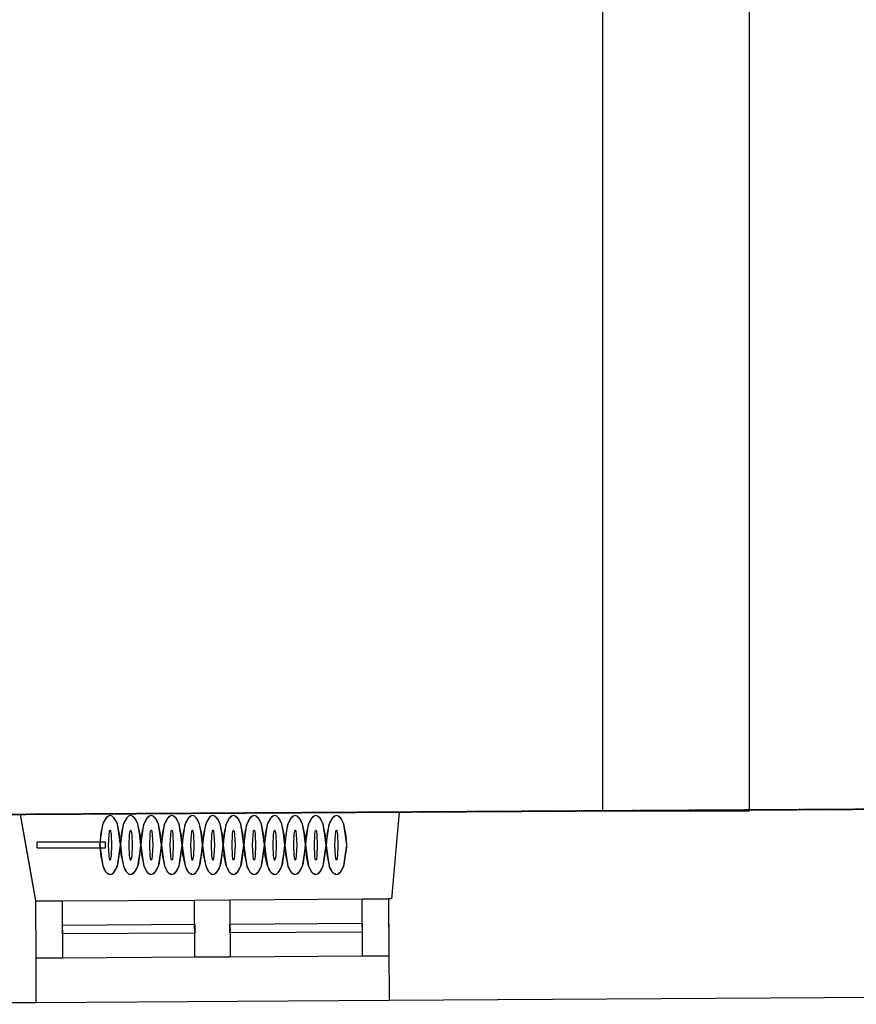
# Model space of a CAD drawing. Units: millimetres. Extents: x 71049 to 206457, y 69812 to 159100.
# Drawn here: x 100167 to 103013, y 83034 to 86384 of the extents above; entities that cross this region are included whole.
import ezdxf

# ---------------------------------------------------------------- set-up
doc = ezdxf.new("R2010")
doc.units = ezdxf.units.MM
doc.header["$LTSCALE"] = 0.5
doc.linetypes.add('DASHDOT2', pattern=[12.7, 6.35, -3.175, 0, -3.175])
for name, color, linetype in [('MT1232_KS', 1, 'Continuous'), ('MT1235_VP', 8, 'Continuous'), ('MT1236_YP', 8, 'Continuous'), ('MT1241_US', 1, 'Continuous'), ('MT1242_IKKUNA', 4, 'Continuous'), ('MT1323_SKR', 8, 'DASHDOT2'), ('MT132_TILAPINTA', 8, 'Continuous'), ('MTL0_LEIKKPAKSU', 1, 'Continuous')]:
    doc.layers.add(name, color=color, linetype=linetype)

# ---------------------------------------------------------------- blocks, each defined once
blk = doc.blocks.new('110_MT_P00KrsAE_Laatta_C_1')
at = {"layer": 'MT1235_VP', "color": 8, "linetype": 'Continuous', "lineweight": -3}
blk.add_line((97227.3, 83662.5), (108451.5, 83730.4), dxfattribs=at)
for points, invisible_edges in [([(111463.8, 87973), (90240, 85810), (79640, 88060)], 15), ([(111463.8, 87973), (81240, 86839.8), (90240, 85810), (111472.2, 83811.8)], 7), ([(111463.8, 87973), (96150, 84860), (90240, 85810)], 15), ([(97227.3, 83662.5), (96150, 84860), (111463.8, 87973), (108451, 83790.4)], 15), ([(96150, 84860), (111472.2, 83811.8), (90240, 85810)], 15), ([(96150, 84860), (97227.3, 83662.5), (108451, 83790.4)], 15), ([(108451, 83790.4), (111472.2, 83811.8), (96150, 84860)], 14), ([(108451, 83790.4), (97227.3, 83662.5), (108451.5, 83730.4)], 1)]:
    blk.add_3dface(points, dxfattribs=dict(at, invisible_edges=invisible_edges))
blk.add_3dface([(108451.5, 83730.4), (97227.3, 83662.5), (97227.3, 83662.5), (108451.5, 83730.4)], dxfattribs=at)
blk = doc.blocks.new('110_MT_P01KrsAE_Laatta_C_1')
at = {"layer": 'MT1236_YP', "color": 8, "linetype": 'Continuous', "lineweight": -3}
blk.add_line((97227.3, 83662.5), (108452.1, 83730.4), dxfattribs=at)
at = {"layer": 'MT1323_SKR', "color": 8, "linetype": 'DASHDOT2', "lineweight": -3}
for points, invisible_edges in [([(90702.2, 90092.4), (96150, 84530), (111525, 90217.9)], 3), ([(108451, 83790.4), (90702.2, 90092.4), (111525, 90217.9), (111463.8, 87973)], 13), ([(108451, 83790.4), (111525, 90217.9), (96150, 84530), (97227.3, 83662.5)], 15), ([(90702.2, 90092.4), (108451, 83790.4), (96150, 84530)], 15), ([(97227.3, 83662.5), (96150, 84530), (108451, 83790.4), (108452.1, 83730.4)], 3), ([(108451, 83790.4), (97227.3, 83662.5), (108452.1, 83730.4)], 1)]:
    blk.add_3dface(points, dxfattribs=dict(at, invisible_edges=invisible_edges))
blk.add_3dface([(108452.1, 83730.4), (97227.3, 83662.5), (97227.3, 83662.5), (108452.1, 83730.4)], dxfattribs=at)
blk = doc.blocks.new('110_MT_P01KrsAE_Rakenne_C_1')
at = {"layer": 'MT1232_KS', "color": 1, "linetype": 'Continuous', "lineweight": -3}
for p, q in [((102150, 87422.3), (102150, 83692.3)), ((102650, 83692.3), (102650, 87422.3)), ((102150, 83692.3), (102650, 83692.3))]:
    blk.add_line(p, q, dxfattribs=at)
blk = doc.blocks.new('110_MT_P01KrsAE_US_C_1')
at = {"layer": 'MT1241_US', "color": 1, "linetype": 'Continuous', "lineweight": -3}
for p, q in [((100169.8, 83680.3), (99142.2, 83674.1)), ((100200, 83509.2), (100169.8, 83680.3)), ((101457.7, 83688.1), (101431.7, 83393)), ((103289.7, 83699.2), (101457.7, 83688.1)), ((100221.7, 83386), (100200, 83509.2)), ((100222.9, 83190.7), (100221.7, 83386)), ((101431.7, 83393), (101421.7, 83392.9)), ((101421.7, 83392.9), (101423.7, 83047.9)), ((100223.1, 83084.7), (100222.9, 83190.7)), ((100223.4, 83040.6), (100223.1, 83084.7)), ((99144.9, 83034.1), (100223.4, 83040.6)), ((101423.7, 83047.9), (103353.5, 83059.6))]:
    blk.add_line(p, q, dxfattribs=at)
at = {"layer": 'MT1242_IKKUNA', "color": 4, "linetype": 'Continuous', "lineweight": -3}
for p, q in [((100221.7, 83385.7), (100311.7, 83386.2)), ((100222.9, 83190.7), (100221.7, 83385.7)), ((100311.7, 83386.2), (100312.9, 83191.2)), ((100761.7, 83388.9), (100881.7, 83389.7)), ((100762.8, 83194), (100761.7, 83388.9)), ((100881.7, 83389.7), (100882.8, 83194.7)), ((101331.7, 83392.4), (101421.7, 83392.9)), ((101332.8, 83197.4), (101331.7, 83392.4)), ((101421.7, 83392.9), (101422.8, 83197.9)), ((100312.2, 83303.7), (100762.2, 83306.5)), ((100762.2, 83306.5), (100762.3, 83276.5)), ((100882.2, 83307.2), (101332.2, 83309.9)), ((100882.3, 83277.2), (100882.2, 83307.2)), ((101332.2, 83309.9), (101332.3, 83279.9)), ((100312.4, 83273.7), (100312.2, 83303.7)), ((100762.3, 83276.5), (100312.4, 83273.7)), ((101332.3, 83279.9), (100882.3, 83277.2)), ((100312.9, 83191.2), (100222.9, 83190.7)), ((100882.8, 83194.7), (100762.8, 83194)), ((101422.8, 83197.9), (101332.8, 83197.4))]:
    blk.add_line(p, q, dxfattribs=at)
at = {"layer": 'MT132_TILAPINTA', "color": 8, "linetype": 'Continuous', "lineweight": -3}
for p, q in [((101457.7, 83688.1), (100169.8, 83680.3)), ((100220.9, 83391.4), (100169.9, 83680.3)), ((100188.1, 83576.9), (100169.9, 83680.3)), ((100221.7, 83386.2), (100188.1, 83576.9)), ((100221.7, 83387), (100220.9, 83391.4)), ((100221.7, 83386), (100221.7, 83387)), ((100311.7, 83386.2), (100761.7, 83388.9)), ((100881.7, 83389.7), (101331.7, 83392.4)), ((101431.7, 83393), (101421.7, 83392.9)), ((100222.8, 83040.6), (100222.9, 83190.7)), ((100762.8, 83194), (100312.9, 83191.2)), ((101332.8, 83197.4), (100882.8, 83194.7)), ((100223.2, 83040.6), (100223.1, 83084.7)), ((100223.4, 83040.6), (101423.7, 83047.9))]:
    blk.add_line(p, q, dxfattribs=at)
blk = doc.blocks.new('110_MT_P01KrsAE_Patterit_C_1')
at = {"layer": 'MT132_TILAPINTA', "color": 8, "linetype": 'Continuous', "lineweight": -3}
for p, q in [((100474.3, 83675.9), (100467.5, 83674)), ((100481.2, 83674), (100474.3, 83675.9)), ((100544.3, 83675.9), (100537.5, 83674)), ((100551.2, 83674), (100544.3, 83675.9)), ((100614.3, 83675.9), (100607.5, 83674)), ((100621.2, 83674), (100614.3, 83675.9)), ((100684.3, 83675.9), (100677.5, 83674)), ((100691.2, 83674), (100684.3, 83675.9)), ((100754.3, 83675.9), (100747.5, 83674)), ((100761.2, 83674), (100754.3, 83675.9)), ((100824.3, 83675.9), (100817.5, 83674)), ((100831.2, 83674), (100824.3, 83675.9)), ((100894.3, 83675.9), (100887.5, 83674)), ((100901.2, 83674), (100894.3, 83675.9)), ((100964.3, 83675.9), (100957.5, 83674)), ((100971.2, 83674), (100964.3, 83675.9)), ((101034.3, 83675.9), (101027.5, 83674)), ((101041.2, 83674), (101034.3, 83675.9)), ((101104.3, 83675.9), (101097.5, 83674)), ((101111.2, 83674), (101104.3, 83675.9)), ((101174.3, 83675.9), (101167.5, 83674)), ((101181.2, 83674), (101174.3, 83675.9)), ((101244.3, 83675.9), (101237.5, 83674)), ((101251.2, 83674), (101244.3, 83675.9)), ((100439.3, 83575.9), (100449.6, 83646.6)), ((100449.6, 83646.6), (100442.9, 83620.1)), ((100449.6, 83646.6), (100460.9, 83668.3)), ((100451.3, 83651.1), (100449.6, 83646.6)), ((100460.9, 83668.3), (100451.3, 83651.1)), ((100460.9, 83668.3), (100467.5, 83674)), ((100463.1, 83670.6), (100460.9, 83668.3)), ((100467.5, 83674), (100463.1, 83670.6)), ((100482.7, 83673), (100481.2, 83674)), ((100481.2, 83674), (100487.7, 83668.3)), ((100487.7, 83668.3), (100482.7, 83673)), ((100493, 83660.5), (100487.7, 83668.3)), ((100487.7, 83668.3), (100499.1, 83646.6)), ((100499.1, 83646.6), (100493, 83660.5)), ((100504.1, 83616.7), (100499.1, 83646.6)), ((100507.5, 83607.8), (100499.1, 83646.6)), ((100509.3, 83575.9), (100519.6, 83646.6)), ((100519.6, 83646.6), (100512.9, 83620.1)), ((100519.6, 83646.6), (100530.9, 83668.3)), ((100521.3, 83651.1), (100519.6, 83646.6)), ((100530.9, 83668.3), (100521.3, 83651.1)), ((100530.9, 83668.3), (100537.5, 83674)), ((100533.1, 83670.6), (100530.9, 83668.3)), ((100537.5, 83674), (100533.1, 83670.6)), ((100552.7, 83673), (100551.2, 83674)), ((100551.2, 83674), (100557.7, 83668.3)), ((100557.7, 83668.3), (100552.7, 83673)), ((100563, 83660.5), (100557.7, 83668.3)), ((100557.7, 83668.3), (100569.1, 83646.6)), ((100569.1, 83646.6), (100563, 83660.5)), ((100574.1, 83616.7), (100569.1, 83646.6)), ((100577.5, 83607.8), (100569.1, 83646.6)), ((100579.3, 83575.9), (100589.6, 83646.6)), ((100589.6, 83646.6), (100582.9, 83620.1)), ((100589.6, 83646.6), (100600.9, 83668.3)), ((100591.3, 83651.1), (100589.6, 83646.6)), ((100600.9, 83668.3), (100591.3, 83651.1)), ((100600.9, 83668.3), (100607.5, 83674)), ((100603.1, 83670.6), (100600.9, 83668.3)), ((100607.5, 83674), (100603.1, 83670.6)), ((100622.7, 83673), (100621.2, 83674)), ((100621.2, 83674), (100627.7, 83668.3)), ((100627.7, 83668.3), (100622.7, 83673)), ((100633, 83660.5), (100627.7, 83668.3)), ((100627.7, 83668.3), (100639.1, 83646.6)), ((100639.1, 83646.6), (100633, 83660.5)), ((100644.1, 83616.7), (100639.1, 83646.6)), ((100647.5, 83607.8), (100639.1, 83646.6)), ((100649.3, 83575.9), (100659.6, 83646.6)), ((100659.6, 83646.6), (100652.9, 83620.1)), ((100659.6, 83646.6), (100670.9, 83668.3)), ((100661.3, 83651.1), (100659.6, 83646.6)), ((100670.9, 83668.3), (100661.3, 83651.1)), ((100670.9, 83668.3), (100677.5, 83674)), ((100673.1, 83670.6), (100670.9, 83668.3)), ((100677.5, 83674), (100673.1, 83670.6)), ((100692.7, 83673), (100691.2, 83674)), ((100691.2, 83674), (100697.7, 83668.3)), ((100697.7, 83668.3), (100692.7, 83673)), ((100703, 83660.5), (100697.7, 83668.3)), ((100697.7, 83668.3), (100709.1, 83646.6)), ((100709.1, 83646.6), (100703, 83660.5)), ((100714.1, 83616.7), (100709.1, 83646.6)), ((100717.5, 83607.8), (100709.1, 83646.6)), ((100719.3, 83575.9), (100729.6, 83646.6)), ((100729.6, 83646.6), (100722.9, 83620.1)), ((100729.6, 83646.6), (100740.9, 83668.3)), ((100731.3, 83651.1), (100729.6, 83646.6)), ((100740.9, 83668.3), (100731.3, 83651.1)), ((100740.9, 83668.3), (100747.5, 83674)), ((100743.1, 83670.6), (100740.9, 83668.3)), ((100747.5, 83674), (100743.1, 83670.6)), ((100762.7, 83673), (100761.2, 83674)), ((100761.2, 83674), (100767.7, 83668.3)), ((100767.7, 83668.3), (100762.7, 83673)), ((100773, 83660.5), (100767.7, 83668.3)), ((100767.7, 83668.3), (100779.1, 83646.6)), ((100779.1, 83646.6), (100773, 83660.5)), ((100784.1, 83616.7), (100779.1, 83646.6)), ((100787.5, 83607.8), (100779.1, 83646.6)), ((100789.3, 83575.9), (100799.6, 83646.6)), ((100799.6, 83646.6), (100792.9, 83620.1)), ((100799.6, 83646.6), (100810.9, 83668.3)), ((100801.3, 83651.1), (100799.6, 83646.6)), ((100810.9, 83668.3), (100801.3, 83651.1)), ((100810.9, 83668.3), (100817.5, 83674)), ((100813.1, 83670.6), (100810.9, 83668.3)), ((100817.5, 83674), (100813.1, 83670.6)), ((100832.7, 83673), (100831.2, 83674)), ((100831.2, 83674), (100837.7, 83668.3)), ((100837.7, 83668.3), (100832.7, 83673)), ((100843, 83660.5), (100837.7, 83668.3)), ((100837.7, 83668.3), (100849.1, 83646.6)), ((100849.1, 83646.6), (100843, 83660.5)), ((100854.1, 83616.7), (100849.1, 83646.6)), ((100857.5, 83607.8), (100849.1, 83646.6)), ((100859.3, 83575.9), (100869.6, 83646.6)), ((100869.6, 83646.6), (100862.9, 83620.1)), ((100869.6, 83646.6), (100880.9, 83668.3)), ((100871.3, 83651.1), (100869.6, 83646.6)), ((100880.9, 83668.3), (100871.3, 83651.1)), ((100880.9, 83668.3), (100887.5, 83674)), ((100883.1, 83670.6), (100880.9, 83668.3)), ((100887.5, 83674), (100883.1, 83670.6)), ((100902.7, 83673), (100901.2, 83674)), ((100901.2, 83674), (100907.7, 83668.3)), ((100907.7, 83668.3), (100902.7, 83673)), ((100913, 83660.5), (100907.7, 83668.3)), ((100907.7, 83668.3), (100919.1, 83646.6)), ((100919.1, 83646.6), (100913, 83660.5)), ((100924.1, 83616.7), (100919.1, 83646.6)), ((100927.5, 83607.8), (100919.1, 83646.6)), ((100929.3, 83575.9), (100939.6, 83646.6)), ((100939.6, 83646.6), (100932.9, 83620.1)), ((100939.6, 83646.6), (100950.9, 83668.3)), ((100941.3, 83651.1), (100939.6, 83646.6)), ((100950.9, 83668.3), (100941.3, 83651.1)), ((100950.9, 83668.3), (100957.5, 83674)), ((100953.1, 83670.6), (100950.9, 83668.3)), ((100957.5, 83674), (100953.1, 83670.6)), ((100972.7, 83673), (100971.2, 83674)), ((100971.2, 83674), (100977.7, 83668.3)), ((100977.7, 83668.3), (100972.7, 83673)), ((100983, 83660.5), (100977.7, 83668.3)), ((100977.7, 83668.3), (100989.1, 83646.6)), ((100989.1, 83646.6), (100983, 83660.5)), ((100994.1, 83616.7), (100989.1, 83646.6)), ((100997.5, 83607.8), (100989.1, 83646.6)), ((100999.3, 83575.9), (101009.6, 83646.6)), ((101009.6, 83646.6), (101002.9, 83620.1)), ((101009.6, 83646.6), (101020.9, 83668.3)), ((101011.3, 83651.1), (101009.6, 83646.6)), ((101020.9, 83668.3), (101011.3, 83651.1)), ((101020.9, 83668.3), (101027.5, 83674)), ((101023.1, 83670.6), (101020.9, 83668.3)), ((101027.5, 83674), (101023.1, 83670.6)), ((101042.7, 83673), (101041.2, 83674)), ((101041.2, 83674), (101047.7, 83668.3)), ((101047.7, 83668.3), (101042.7, 83673)), ((101053, 83660.5), (101047.7, 83668.3)), ((101047.7, 83668.3), (101059.1, 83646.6)), ((101059.1, 83646.6), (101053, 83660.5)), ((101064.1, 83616.7), (101059.1, 83646.6)), ((101067.5, 83607.8), (101059.1, 83646.6)), ((101069.3, 83575.9), (101079.6, 83646.6)), ((101079.6, 83646.6), (101072.9, 83620.1)), ((101079.6, 83646.6), (101090.9, 83668.3)), ((101081.3, 83651.1), (101079.6, 83646.6)), ((101090.9, 83668.3), (101081.3, 83651.1)), ((101090.9, 83668.3), (101097.5, 83674)), ((101093.1, 83670.6), (101090.9, 83668.3)), ((101097.5, 83674), (101093.1, 83670.6)), ((101112.7, 83673), (101111.2, 83674)), ((101111.2, 83674), (101117.7, 83668.3)), ((101117.7, 83668.3), (101112.7, 83673)), ((101123, 83660.5), (101117.7, 83668.3)), ((101117.7, 83668.3), (101129.1, 83646.6)), ((101129.1, 83646.6), (101123, 83660.5)), ((101134.1, 83616.7), (101129.1, 83646.6)), ((101137.5, 83607.8), (101129.1, 83646.6)), ((101139.3, 83575.9), (101149.6, 83646.6)), ((101149.6, 83646.6), (101142.9, 83620.1)), ((101149.6, 83646.6), (101160.9, 83668.3)), ((101151.3, 83651.1), (101149.6, 83646.6)), ((101160.9, 83668.3), (101151.3, 83651.1)), ((101160.9, 83668.3), (101167.5, 83674)), ((101163.1, 83670.6), (101160.9, 83668.3)), ((101167.5, 83674), (101163.1, 83670.6)), ((101182.7, 83673), (101181.2, 83674)), ((101181.2, 83674), (101187.7, 83668.3)), ((101187.7, 83668.3), (101182.7, 83673)), ((101193, 83660.5), (101187.7, 83668.3)), ((101187.7, 83668.3), (101199.1, 83646.6)), ((101199.1, 83646.6), (101193, 83660.5)), ((101204.1, 83616.7), (101199.1, 83646.6)), ((101207.5, 83607.8), (101199.1, 83646.6)), ((101209.3, 83575.9), (101219.6, 83646.6)), ((101219.6, 83646.6), (101212.9, 83620.1)), ((101219.6, 83646.6), (101230.9, 83668.3)), ((101221.3, 83651.1), (101219.6, 83646.6)), ((101230.9, 83668.3), (101221.3, 83651.1)), ((101230.9, 83668.3), (101237.5, 83674)), ((101233.1, 83670.6), (101230.9, 83668.3)), ((101237.5, 83674), (101233.1, 83670.6)), ((101252.7, 83673), (101251.2, 83674)), ((101251.2, 83674), (101257.7, 83668.3)), ((101257.7, 83668.3), (101252.7, 83673)), ((101263, 83660.5), (101257.7, 83668.3)), ((101257.7, 83668.3), (101269.1, 83646.6)), ((101269.1, 83646.6), (101263, 83660.5)), ((101274.1, 83616.7), (101269.1, 83646.6)), ((101277.5, 83607.8), (101269.1, 83646.6)), ((100442.9, 83620.1), (100439.3, 83575.9)), ((100469.3, 83575.9), (100470.8, 83611.9)), ((100470.8, 83611.9), (100472.4, 83623)), ((100472.4, 83623), (100473.3, 83625.9)), ((100473.3, 83625.9), (100473.8, 83626.6)), ((100473.8, 83626.6), (100474.1, 83626.8)), ((100474.1, 83626.8), (100474.3, 83626.8)), ((100474.3, 83626.8), (100474.6, 83626.8)), ((100474.6, 83626.8), (100474.8, 83626.6)), ((100474.8, 83626.6), (100475.3, 83625.9)), ((100475.3, 83625.9), (100476.3, 83623)), ((100476.3, 83623), (100477.9, 83611.9)), ((100477.9, 83611.9), (100479.4, 83575.9)), ((100509.3, 83575.9), (100504.1, 83616.7)), ((100509.3, 83575.9), (100507.5, 83607.8)), ((100512.9, 83620.1), (100509.3, 83575.9)), ((100539.3, 83575.9), (100540.8, 83611.9)), ((100540.8, 83611.9), (100542.4, 83623)), ((100542.4, 83623), (100543.3, 83625.9)), ((100543.3, 83625.9), (100543.8, 83626.6)), ((100543.8, 83626.6), (100544.1, 83626.8)), ((100544.1, 83626.8), (100544.3, 83626.8)), ((100544.3, 83626.8), (100544.6, 83626.8)), ((100544.6, 83626.8), (100544.8, 83626.6)), ((100544.8, 83626.6), (100545.3, 83625.9)), ((100545.3, 83625.9), (100546.3, 83623)), ((100546.3, 83623), (100547.9, 83611.9)), ((100547.9, 83611.9), (100549.4, 83575.9)), ((100579.3, 83575.9), (100574.1, 83616.7)), ((100579.3, 83575.9), (100577.5, 83607.8)), ((100582.9, 83620.1), (100579.3, 83575.9)), ((100609.3, 83575.9), (100610.8, 83611.9)), ((100610.8, 83611.9), (100612.4, 83623)), ((100612.4, 83623), (100613.3, 83625.9)), ((100613.3, 83625.9), (100613.8, 83626.6)), ((100613.8, 83626.6), (100614.1, 83626.8)), ((100614.1, 83626.8), (100614.3, 83626.8)), ((100614.3, 83626.8), (100614.6, 83626.8)), ((100614.6, 83626.8), (100614.8, 83626.6)), ((100614.8, 83626.6), (100615.3, 83625.9)), ((100615.3, 83625.9), (100616.3, 83623)), ((100616.3, 83623), (100617.9, 83611.9)), ((100617.9, 83611.9), (100619.4, 83575.9)), ((100649.3, 83575.9), (100644.1, 83616.7)), ((100649.3, 83575.9), (100647.5, 83607.8)), ((100652.9, 83620.1), (100649.3, 83575.9)), ((100679.3, 83575.9), (100680.8, 83611.9)), ((100680.8, 83611.9), (100682.4, 83623)), ((100682.4, 83623), (100683.3, 83625.9)), ((100683.3, 83625.9), (100683.8, 83626.6)), ((100683.8, 83626.6), (100684.1, 83626.8)), ((100684.1, 83626.8), (100684.3, 83626.8)), ((100684.3, 83626.8), (100684.6, 83626.8)), ((100684.6, 83626.8), (100684.8, 83626.6)), ((100684.8, 83626.6), (100685.3, 83625.9)), ((100685.3, 83625.9), (100686.3, 83623)), ((100686.3, 83623), (100687.9, 83611.9)), ((100687.9, 83611.9), (100689.4, 83575.9)), ((100719.3, 83575.9), (100714.1, 83616.7)), ((100719.3, 83575.9), (100717.5, 83607.8)), ((100722.9, 83620.1), (100719.3, 83575.9)), ((100749.3, 83575.9), (100750.8, 83611.9)), ((100750.8, 83611.9), (100752.4, 83623)), ((100752.4, 83623), (100753.3, 83625.9)), ((100753.3, 83625.9), (100753.8, 83626.6)), ((100753.8, 83626.6), (100754.1, 83626.8)), ((100754.1, 83626.8), (100754.3, 83626.8)), ((100754.3, 83626.8), (100754.6, 83626.8)), ((100754.6, 83626.8), (100754.8, 83626.6)), ((100754.8, 83626.6), (100755.3, 83625.9)), ((100755.3, 83625.9), (100756.3, 83623)), ((100756.3, 83623), (100757.9, 83611.9)), ((100757.9, 83611.9), (100759.4, 83575.9)), ((100789.3, 83575.9), (100784.1, 83616.7)), ((100789.3, 83575.9), (100787.5, 83607.8)), ((100792.9, 83620.1), (100789.3, 83575.9)), ((100819.3, 83575.9), (100820.8, 83611.9)), ((100820.8, 83611.9), (100822.4, 83623)), ((100822.4, 83623), (100823.3, 83625.9)), ((100823.3, 83625.9), (100823.8, 83626.6)), ((100823.8, 83626.6), (100824.1, 83626.8)), ((100824.1, 83626.8), (100824.3, 83626.8)), ((100824.3, 83626.8), (100824.6, 83626.8)), ((100824.6, 83626.8), (100824.8, 83626.6)), ((100824.8, 83626.6), (100825.3, 83625.9)), ((100825.3, 83625.9), (100826.3, 83623)), ((100826.3, 83623), (100827.9, 83611.9)), ((100827.9, 83611.9), (100829.4, 83575.9)), ((100859.3, 83575.9), (100854.1, 83616.7)), ((100859.3, 83575.9), (100857.5, 83607.8)), ((100862.9, 83620.1), (100859.3, 83575.9)), ((100889.3, 83575.9), (100890.8, 83611.9)), ((100890.8, 83611.9), (100892.4, 83623)), ((100892.4, 83623), (100893.3, 83625.9)), ((100893.3, 83625.9), (100893.8, 83626.6)), ((100893.8, 83626.6), (100894.1, 83626.8)), ((100894.1, 83626.8), (100894.3, 83626.8)), ((100894.3, 83626.8), (100894.6, 83626.8)), ((100894.6, 83626.8), (100894.8, 83626.6)), ((100894.8, 83626.6), (100895.3, 83625.9)), ((100895.3, 83625.9), (100896.3, 83623)), ((100896.3, 83623), (100897.9, 83611.9)), ((100897.9, 83611.9), (100899.4, 83575.9)), ((100929.3, 83575.9), (100924.1, 83616.7)), ((100929.3, 83575.9), (100927.5, 83607.8)), ((100932.9, 83620.1), (100929.3, 83575.9)), ((100959.3, 83575.9), (100960.8, 83611.9)), ((100960.8, 83611.9), (100962.4, 83623)), ((100962.4, 83623), (100963.3, 83625.9)), ((100963.3, 83625.9), (100963.8, 83626.6)), ((100963.8, 83626.6), (100964.1, 83626.8)), ((100964.1, 83626.8), (100964.3, 83626.8)), ((100964.3, 83626.8), (100964.6, 83626.8)), ((100964.6, 83626.8), (100964.8, 83626.6)), ((100964.8, 83626.6), (100965.3, 83625.9)), ((100965.3, 83625.9), (100966.3, 83623)), ((100966.3, 83623), (100967.9, 83611.9)), ((100967.9, 83611.9), (100969.4, 83575.9)), ((100999.3, 83575.9), (100994.1, 83616.7)), ((100999.3, 83575.9), (100997.5, 83607.8)), ((101002.9, 83620.1), (100999.3, 83575.9)), ((101029.3, 83575.9), (101030.8, 83611.9)), ((101030.8, 83611.9), (101032.4, 83623)), ((101032.4, 83623), (101033.3, 83625.9)), ((101033.3, 83625.9), (101033.8, 83626.6)), ((101033.8, 83626.6), (101034.1, 83626.8)), ((101034.1, 83626.8), (101034.3, 83626.8)), ((101034.3, 83626.8), (101034.6, 83626.8)), ((101034.6, 83626.8), (101034.8, 83626.6)), ((101034.8, 83626.6), (101035.3, 83625.9)), ((101035.3, 83625.9), (101036.3, 83623)), ((101036.3, 83623), (101037.9, 83611.9)), ((101037.9, 83611.9), (101039.4, 83575.9)), ((101069.3, 83575.9), (101064.1, 83616.7)), ((101069.3, 83575.9), (101067.5, 83607.8)), ((101072.9, 83620.1), (101069.3, 83575.9)), ((101099.3, 83575.9), (101100.8, 83611.9)), ((101100.8, 83611.9), (101102.4, 83623)), ((101102.4, 83623), (101103.3, 83625.9)), ((101103.3, 83625.9), (101103.8, 83626.6)), ((101103.8, 83626.6), (101104.1, 83626.8)), ((101104.1, 83626.8), (101104.3, 83626.8)), ((101104.3, 83626.8), (101104.6, 83626.8)), ((101104.6, 83626.8), (101104.8, 83626.6)), ((101104.8, 83626.6), (101105.3, 83625.9)), ((101105.3, 83625.9), (101106.3, 83623)), ((101106.3, 83623), (101107.9, 83611.9)), ((101107.9, 83611.9), (101109.4, 83575.9)), ((101139.3, 83575.9), (101134.1, 83616.7)), ((101139.3, 83575.9), (101137.5, 83607.8)), ((101142.9, 83620.1), (101139.3, 83575.9)), ((101169.3, 83575.9), (101170.8, 83611.9)), ((101170.8, 83611.9), (101172.4, 83623)), ((101172.4, 83623), (101173.3, 83625.9)), ((101173.3, 83625.9), (101173.8, 83626.6)), ((101173.8, 83626.6), (101174.1, 83626.8)), ((101174.1, 83626.8), (101174.3, 83626.8)), ((101174.3, 83626.8), (101174.6, 83626.8)), ((101174.6, 83626.8), (101174.8, 83626.6)), ((101174.8, 83626.6), (101175.3, 83625.9)), ((101175.3, 83625.9), (101176.3, 83623)), ((101176.3, 83623), (101177.9, 83611.9)), ((101177.9, 83611.9), (101179.4, 83575.9)), ((101209.3, 83575.9), (101204.1, 83616.7)), ((101209.3, 83575.9), (101207.5, 83607.8)), ((101212.9, 83620.1), (101209.3, 83575.9)), ((101239.3, 83575.9), (101240.8, 83611.9)), ((101240.8, 83611.9), (101242.4, 83623)), ((101242.4, 83623), (101243.3, 83625.9)), ((101243.3, 83625.9), (101243.8, 83626.6)), ((101243.8, 83626.6), (101244.1, 83626.8)), ((101244.1, 83626.8), (101244.3, 83626.8)), ((101244.3, 83626.8), (101244.6, 83626.8)), ((101244.6, 83626.8), (101244.8, 83626.6)), ((101244.8, 83626.6), (101245.3, 83625.9)), ((101245.3, 83625.9), (101246.3, 83623)), ((101246.3, 83623), (101247.9, 83611.9)), ((101247.9, 83611.9), (101249.4, 83575.9)), ((101279.3, 83575.9), (101274.1, 83616.7)), ((101279.3, 83575.9), (101277.5, 83607.8)), ((100459.3, 83585.9), (100225.8, 83585.9)), ((100225.8, 83565.9), (100225.8, 83585.9)), ((100225.8, 83565.9), (100225.8, 83585.9)), ((100459.3, 83585.9), (100225.8, 83585.9)), ((100439.3, 83575.9), (100444.9, 83533.2)), ((100439.3, 83575.9), (100441.3, 83543.2)), ((100459.3, 83565.9), (100459.3, 83585.9)), ((100459.3, 83565.9), (100459.3, 83585.9)), ((100470.8, 83539.8), (100469.3, 83575.9)), ((100479.4, 83575.9), (100477.9, 83539.8)), ((100505.4, 83544.9), (100509.3, 83575.9)), ((100509.3, 83569.3), (100509.3, 83575.9)), ((100509.3, 83575.9), (100514.9, 83533.2)), ((100509.3, 83575.9), (100511.3, 83543.2)), ((100540.8, 83539.8), (100539.3, 83575.9)), ((100549.4, 83575.9), (100547.9, 83539.8)), ((100575.4, 83544.9), (100579.3, 83575.9)), ((100579.3, 83569.3), (100579.3, 83575.9)), ((100579.3, 83575.9), (100584.9, 83533.2)), ((100579.3, 83575.9), (100581.3, 83543.2)), ((100610.8, 83539.8), (100609.3, 83575.9)), ((100619.4, 83575.9), (100617.9, 83539.8)), ((100645.4, 83544.9), (100649.3, 83575.9)), ((100649.3, 83569.3), (100649.3, 83575.9)), ((100649.3, 83575.9), (100654.9, 83533.2)), ((100649.3, 83575.9), (100651.3, 83543.2)), ((100680.8, 83539.8), (100679.3, 83575.9)), ((100689.4, 83575.9), (100687.9, 83539.8)), ((100715.4, 83544.9), (100719.3, 83575.9)), ((100719.3, 83569.3), (100719.3, 83575.9)), ((100719.3, 83575.9), (100724.9, 83533.2)), ((100719.3, 83575.9), (100721.3, 83543.2)), ((100750.8, 83539.8), (100749.3, 83575.9)), ((100759.4, 83575.9), (100757.9, 83539.8)), ((100785.4, 83544.9), (100789.3, 83575.9)), ((100789.3, 83569.3), (100789.3, 83575.9)), ((100789.3, 83575.9), (100794.9, 83533.2)), ((100789.3, 83575.9), (100791.3, 83543.2)), ((100820.8, 83539.8), (100819.3, 83575.9)), ((100829.4, 83575.9), (100827.9, 83539.8)), ((100855.4, 83544.9), (100859.3, 83575.9)), ((100859.3, 83569.3), (100859.3, 83575.9)), ((100859.3, 83575.9), (100864.9, 83533.2)), ((100859.3, 83575.9), (100861.3, 83543.2)), ((100890.8, 83539.8), (100889.3, 83575.9)), ((100899.4, 83575.9), (100897.9, 83539.8)), ((100925.4, 83544.9), (100929.3, 83575.9)), ((100929.3, 83569.3), (100929.3, 83575.9)), ((100929.3, 83575.9), (100934.9, 83533.2)), ((100929.3, 83575.9), (100931.3, 83543.2)), ((100960.8, 83539.8), (100959.3, 83575.9)), ((100969.4, 83575.9), (100967.9, 83539.8)), ((100995.4, 83544.9), (100999.3, 83575.9)), ((100999.3, 83569.3), (100999.3, 83575.9)), ((100999.3, 83575.9), (101004.9, 83533.2)), ((100999.3, 83575.9), (101001.3, 83543.2)), ((101030.8, 83539.8), (101029.3, 83575.9)), ((101039.4, 83575.9), (101037.9, 83539.8)), ((101065.4, 83544.9), (101069.3, 83575.9)), ((101069.3, 83569.3), (101069.3, 83575.9)), ((101069.3, 83575.9), (101074.9, 83533.2)), ((101069.3, 83575.9), (101071.3, 83543.2)), ((101100.8, 83539.8), (101099.3, 83575.9)), ((101109.4, 83575.9), (101107.9, 83539.8)), ((101135.4, 83544.9), (101139.3, 83575.9)), ((101139.3, 83569.3), (101139.3, 83575.9)), ((101139.3, 83575.9), (101144.9, 83533.2)), ((101139.3, 83575.9), (101141.3, 83543.2)), ((101170.8, 83539.8), (101169.3, 83575.9)), ((101179.4, 83575.9), (101177.9, 83539.8)), ((101205.4, 83544.9), (101209.3, 83575.9)), ((101209.3, 83569.3), (101209.3, 83575.9)), ((101209.3, 83575.9), (101214.9, 83533.2)), ((101209.3, 83575.9), (101211.3, 83543.2)), ((101240.8, 83539.8), (101239.3, 83575.9)), ((101249.4, 83575.9), (101247.9, 83539.8)), ((101275.4, 83544.9), (101279.3, 83575.9)), ((101279.3, 83569.3), (101279.3, 83575.9)), ((100225.8, 83565.9), (100459.3, 83565.9)), ((100225.8, 83565.9), (100459.3, 83565.9)), ((100441.3, 83543.2), (100449.6, 83505.2)), ((100499.1, 83505.2), (100505.4, 83544.9)), ((100502.1, 83515), (100509.3, 83569.3)), ((100511.3, 83543.2), (100519.6, 83505.2)), ((100569.1, 83505.2), (100575.4, 83544.9)), ((100572.1, 83515), (100579.3, 83569.3)), ((100581.3, 83543.2), (100589.6, 83505.2)), ((100639.1, 83505.2), (100645.4, 83544.9)), ((100642.1, 83515), (100649.3, 83569.3)), ((100651.3, 83543.2), (100659.6, 83505.2)), ((100709.1, 83505.2), (100715.4, 83544.9)), ((100712.1, 83515), (100719.3, 83569.3)), ((100721.3, 83543.2), (100729.6, 83505.2)), ((100779.1, 83505.2), (100785.4, 83544.9)), ((100782.1, 83515), (100789.3, 83569.3)), ((100791.3, 83543.2), (100799.6, 83505.2)), ((100849.1, 83505.2), (100855.4, 83544.9)), ((100852.1, 83515), (100859.3, 83569.3)), ((100869.6, 83505.2), (100861.3, 83543.2)), ((100919.1, 83505.2), (100925.4, 83544.9)), ((100922.1, 83515), (100929.3, 83569.3)), ((100931.3, 83543.2), (100939.6, 83505.2)), ((100989.1, 83505.2), (100995.4, 83544.9)), ((100992.1, 83515), (100999.3, 83569.3)), ((101009.6, 83505.2), (101001.3, 83543.2)), ((101059.1, 83505.2), (101065.4, 83544.9)), ((101062.1, 83515), (101069.3, 83569.3)), ((101071.3, 83543.2), (101079.6, 83505.2)), ((101129.1, 83505.2), (101135.4, 83544.9)), ((101132.1, 83515), (101139.3, 83569.3)), ((101149.6, 83505.2), (101141.3, 83543.2)), ((101199.1, 83505.2), (101205.4, 83544.9)), ((101202.1, 83515), (101209.3, 83569.3)), ((101211.3, 83543.2), (101219.6, 83505.2)), ((101269.1, 83505.2), (101275.4, 83544.9)), ((101272.1, 83515), (101279.3, 83569.3)), ((100444.9, 83533.2), (100449.6, 83505.2)), ((100472.4, 83528.8), (100470.8, 83539.8)), ((100473.3, 83525.9), (100472.4, 83528.8)), ((100473.8, 83525.2), (100473.3, 83525.9)), ((100474.1, 83525), (100473.8, 83525.2)), ((100474.3, 83524.9), (100474.1, 83525)), ((100474.6, 83525), (100474.3, 83524.9)), ((100474.8, 83525.2), (100474.6, 83525)), ((100475.3, 83525.9), (100474.8, 83525.2)), ((100476.3, 83528.8), (100475.3, 83525.9)), ((100477.9, 83539.8), (100476.3, 83528.8)), ((100499.1, 83505.2), (100502.1, 83515)), ((100514.9, 83533.2), (100519.6, 83505.2)), ((100542.4, 83528.8), (100540.8, 83539.8)), ((100543.3, 83525.9), (100542.4, 83528.8)), ((100543.8, 83525.2), (100543.3, 83525.9)), ((100544.1, 83525), (100543.8, 83525.2)), ((100544.3, 83524.9), (100544.1, 83525)), ((100544.6, 83525), (100544.3, 83524.9)), ((100544.8, 83525.2), (100544.6, 83525)), ((100545.3, 83525.9), (100544.8, 83525.2)), ((100546.3, 83528.8), (100545.3, 83525.9)), ((100547.9, 83539.8), (100546.3, 83528.8)), ((100569.1, 83505.2), (100572.1, 83515)), ((100584.9, 83533.2), (100589.6, 83505.2)), ((100612.4, 83528.8), (100610.8, 83539.8)), ((100613.3, 83525.9), (100612.4, 83528.8)), ((100613.8, 83525.2), (100613.3, 83525.9)), ((100614.1, 83525), (100613.8, 83525.2)), ((100614.3, 83524.9), (100614.1, 83525)), ((100614.6, 83525), (100614.3, 83524.9)), ((100614.8, 83525.2), (100614.6, 83525)), ((100615.3, 83525.9), (100614.8, 83525.2)), ((100616.3, 83528.8), (100615.3, 83525.9)), ((100617.9, 83539.8), (100616.3, 83528.8)), ((100639.1, 83505.2), (100642.1, 83515)), ((100654.9, 83533.2), (100659.6, 83505.2)), ((100682.4, 83528.8), (100680.8, 83539.8)), ((100683.3, 83525.9), (100682.4, 83528.8)), ((100683.8, 83525.2), (100683.3, 83525.9)), ((100684.1, 83525), (100683.8, 83525.2)), ((100684.3, 83524.9), (100684.1, 83525)), ((100684.6, 83525), (100684.3, 83524.9)), ((100684.8, 83525.2), (100684.6, 83525)), ((100685.3, 83525.9), (100684.8, 83525.2)), ((100686.3, 83528.8), (100685.3, 83525.9)), ((100687.9, 83539.8), (100686.3, 83528.8)), ((100709.1, 83505.2), (100712.1, 83515)), ((100724.9, 83533.2), (100729.6, 83505.2)), ((100752.4, 83528.8), (100750.8, 83539.8)), ((100753.3, 83525.9), (100752.4, 83528.8)), ((100753.8, 83525.2), (100753.3, 83525.9)), ((100754.1, 83525), (100753.8, 83525.2)), ((100754.3, 83524.9), (100754.1, 83525)), ((100754.6, 83525), (100754.3, 83524.9)), ((100754.8, 83525.2), (100754.6, 83525)), ((100755.3, 83525.9), (100754.8, 83525.2)), ((100756.3, 83528.8), (100755.3, 83525.9)), ((100757.9, 83539.8), (100756.3, 83528.8)), ((100779.1, 83505.2), (100782.1, 83515)), ((100794.9, 83533.2), (100799.6, 83505.2)), ((100822.4, 83528.8), (100820.8, 83539.8)), ((100823.3, 83525.9), (100822.4, 83528.8)), ((100823.8, 83525.2), (100823.3, 83525.9)), ((100824.1, 83525), (100823.8, 83525.2)), ((100824.3, 83524.9), (100824.1, 83525)), ((100824.6, 83525), (100824.3, 83524.9)), ((100824.8, 83525.2), (100824.6, 83525)), ((100825.3, 83525.9), (100824.8, 83525.2)), ((100826.3, 83528.8), (100825.3, 83525.9)), ((100827.9, 83539.8), (100826.3, 83528.8)), ((100849.1, 83505.2), (100852.1, 83515)), ((100864.9, 83533.2), (100869.6, 83505.2)), ((100892.4, 83528.8), (100890.8, 83539.8)), ((100893.3, 83525.9), (100892.4, 83528.8)), ((100893.8, 83525.2), (100893.3, 83525.9)), ((100894.1, 83525), (100893.8, 83525.2)), ((100894.3, 83524.9), (100894.1, 83525)), ((100894.6, 83525), (100894.3, 83524.9)), ((100894.8, 83525.2), (100894.6, 83525)), ((100895.3, 83525.9), (100894.8, 83525.2)), ((100896.3, 83528.8), (100895.3, 83525.9)), ((100897.9, 83539.8), (100896.3, 83528.8)), ((100919.1, 83505.2), (100922.1, 83515)), ((100934.9, 83533.2), (100939.6, 83505.2)), ((100962.4, 83528.8), (100960.8, 83539.8)), ((100963.3, 83525.9), (100962.4, 83528.8)), ((100963.8, 83525.2), (100963.3, 83525.9)), ((100964.1, 83525), (100963.8, 83525.2)), ((100964.3, 83524.9), (100964.1, 83525)), ((100964.6, 83525), (100964.3, 83524.9)), ((100964.8, 83525.2), (100964.6, 83525)), ((100965.3, 83525.9), (100964.8, 83525.2)), ((100966.3, 83528.8), (100965.3, 83525.9)), ((100967.9, 83539.8), (100966.3, 83528.8)), ((100989.1, 83505.2), (100992.1, 83515)), ((101004.9, 83533.2), (101009.6, 83505.2)), ((101032.4, 83528.8), (101030.8, 83539.8)), ((101033.3, 83525.9), (101032.4, 83528.8)), ((101033.8, 83525.2), (101033.3, 83525.9)), ((101034.1, 83525), (101033.8, 83525.2)), ((101034.3, 83524.9), (101034.1, 83525)), ((101034.6, 83525), (101034.3, 83524.9)), ((101034.8, 83525.2), (101034.6, 83525)), ((101035.3, 83525.9), (101034.8, 83525.2)), ((101036.3, 83528.8), (101035.3, 83525.9)), ((101037.9, 83539.8), (101036.3, 83528.8)), ((101059.1, 83505.2), (101062.1, 83515)), ((101074.9, 83533.2), (101079.6, 83505.2)), ((101102.4, 83528.8), (101100.8, 83539.8)), ((101103.3, 83525.9), (101102.4, 83528.8)), ((101103.8, 83525.2), (101103.3, 83525.9)), ((101104.1, 83525), (101103.8, 83525.2)), ((101104.3, 83524.9), (101104.1, 83525)), ((101104.6, 83525), (101104.3, 83524.9)), ((101104.8, 83525.2), (101104.6, 83525)), ((101105.3, 83525.9), (101104.8, 83525.2)), ((101106.3, 83528.8), (101105.3, 83525.9)), ((101107.9, 83539.8), (101106.3, 83528.8)), ((101129.1, 83505.2), (101132.1, 83515)), ((101144.9, 83533.2), (101149.6, 83505.2)), ((101172.4, 83528.8), (101170.8, 83539.8)), ((101173.3, 83525.9), (101172.4, 83528.8)), ((101173.8, 83525.2), (101173.3, 83525.9)), ((101174.1, 83525), (101173.8, 83525.2)), ((101174.3, 83524.9), (101174.1, 83525)), ((101174.6, 83525), (101174.3, 83524.9)), ((101174.8, 83525.2), (101174.6, 83525)), ((101175.3, 83525.9), (101174.8, 83525.2)), ((101176.3, 83528.8), (101175.3, 83525.9)), ((101177.9, 83539.8), (101176.3, 83528.8)), ((101199.1, 83505.2), (101202.1, 83515)), ((101214.9, 83533.2), (101219.6, 83505.2)), ((101242.4, 83528.8), (101240.8, 83539.8)), ((101243.3, 83525.9), (101242.4, 83528.8)), ((101243.8, 83525.2), (101243.3, 83525.9)), ((101244.1, 83525), (101243.8, 83525.2)), ((101244.3, 83524.9), (101244.1, 83525)), ((101244.6, 83525), (101244.3, 83524.9)), ((101244.8, 83525.2), (101244.6, 83525)), ((101245.3, 83525.9), (101244.8, 83525.2)), ((101246.3, 83528.8), (101245.3, 83525.9)), ((101247.9, 83539.8), (101246.3, 83528.8)), ((101269.1, 83505.2), (101272.1, 83515)), ((100449.6, 83505.2), (100455.9, 83490.9)), ((100460.9, 83483.5), (100449.6, 83505.2)), ((100455.9, 83490.9), (100458.9, 83486.2)), ((100458.9, 83486.2), (100460.9, 83483.5)), ((100460.9, 83483.5), (100467.5, 83477.8)), ((100467.5, 83477.8), (100469.8, 83476.7)), ((100474.3, 83475.9), (100467.5, 83477.8)), ((100469.8, 83476.7), (100474.3, 83475.9)), ((100474.3, 83475.9), (100481.2, 83477.8)), ((100487.7, 83483.5), (100481.2, 83477.8)), ((100481.2, 83477.8), (100485.6, 83481.2)), ((100485.6, 83481.2), (100487.7, 83483.5)), ((100499.1, 83505.2), (100487.7, 83483.5)), ((100487.7, 83483.5), (100496.1, 83497.5)), ((100496.1, 83497.5), (100497.8, 83501.7)), ((100497.8, 83501.7), (100499.1, 83505.2)), ((100519.6, 83505.2), (100525.9, 83490.9)), ((100530.9, 83483.5), (100519.6, 83505.2)), ((100525.9, 83490.9), (100528.9, 83486.2)), ((100528.9, 83486.2), (100530.9, 83483.5)), ((100530.9, 83483.5), (100537.5, 83477.8)), ((100537.5, 83477.8), (100539.8, 83476.7)), ((100544.3, 83475.9), (100537.5, 83477.8)), ((100539.8, 83476.7), (100544.3, 83475.9)), ((100544.3, 83475.9), (100551.2, 83477.8)), ((100557.7, 83483.5), (100551.2, 83477.8)), ((100551.2, 83477.8), (100555.6, 83481.2)), ((100555.6, 83481.2), (100557.7, 83483.5)), ((100569.1, 83505.2), (100557.7, 83483.5)), ((100557.7, 83483.5), (100566.1, 83497.5)), ((100566.1, 83497.5), (100567.8, 83501.7)), ((100567.8, 83501.7), (100569.1, 83505.2)), ((100589.6, 83505.2), (100595.9, 83490.9)), ((100600.9, 83483.5), (100589.6, 83505.2)), ((100595.9, 83490.9), (100598.9, 83486.2)), ((100598.9, 83486.2), (100600.9, 83483.5)), ((100600.9, 83483.5), (100607.5, 83477.8)), ((100607.5, 83477.8), (100609.8, 83476.7)), ((100614.3, 83475.9), (100607.5, 83477.8)), ((100609.8, 83476.7), (100614.3, 83475.9)), ((100614.3, 83475.9), (100621.2, 83477.8)), ((100627.7, 83483.5), (100621.2, 83477.8)), ((100621.2, 83477.8), (100625.6, 83481.2)), ((100625.6, 83481.2), (100627.7, 83483.5)), ((100639.1, 83505.2), (100627.7, 83483.5)), ((100627.7, 83483.5), (100636.1, 83497.5)), ((100636.1, 83497.5), (100637.8, 83501.7)), ((100637.8, 83501.7), (100639.1, 83505.2)), ((100659.6, 83505.2), (100665.9, 83490.9)), ((100670.9, 83483.5), (100659.6, 83505.2)), ((100665.9, 83490.9), (100668.9, 83486.2)), ((100668.9, 83486.2), (100670.9, 83483.5)), ((100670.9, 83483.5), (100677.5, 83477.8)), ((100677.5, 83477.8), (100679.8, 83476.7)), ((100684.3, 83475.9), (100677.5, 83477.8)), ((100679.8, 83476.7), (100684.3, 83475.9)), ((100684.3, 83475.9), (100691.2, 83477.8)), ((100697.7, 83483.5), (100691.2, 83477.8)), ((100691.2, 83477.8), (100695.6, 83481.2)), ((100695.6, 83481.2), (100697.7, 83483.5)), ((100709.1, 83505.2), (100697.7, 83483.5)), ((100697.7, 83483.5), (100706.1, 83497.5)), ((100706.1, 83497.5), (100707.8, 83501.7)), ((100707.8, 83501.7), (100709.1, 83505.2)), ((100729.6, 83505.2), (100735.9, 83490.9)), ((100740.9, 83483.5), (100729.6, 83505.2)), ((100735.9, 83490.9), (100738.9, 83486.2)), ((100738.9, 83486.2), (100740.9, 83483.5)), ((100740.9, 83483.5), (100747.5, 83477.8)), ((100747.5, 83477.8), (100749.8, 83476.7)), ((100754.3, 83475.9), (100747.5, 83477.8)), ((100749.8, 83476.7), (100754.3, 83475.9)), ((100754.3, 83475.9), (100761.2, 83477.8)), ((100767.7, 83483.5), (100761.2, 83477.8)), ((100761.2, 83477.8), (100765.6, 83481.2)), ((100765.6, 83481.2), (100767.7, 83483.5)), ((100779.1, 83505.2), (100767.7, 83483.5)), ((100767.7, 83483.5), (100776.1, 83497.5)), ((100776.1, 83497.5), (100777.8, 83501.7)), ((100777.8, 83501.7), (100779.1, 83505.2)), ((100799.6, 83505.2), (100805.9, 83490.9)), ((100810.9, 83483.5), (100799.6, 83505.2)), ((100805.9, 83490.9), (100808.9, 83486.2)), ((100808.9, 83486.2), (100810.9, 83483.5)), ((100810.9, 83483.5), (100817.5, 83477.8)), ((100817.5, 83477.8), (100819.8, 83476.7)), ((100824.3, 83475.9), (100817.5, 83477.8)), ((100819.8, 83476.7), (100824.3, 83475.9)), ((100824.3, 83475.9), (100831.2, 83477.8)), ((100837.7, 83483.5), (100831.2, 83477.8)), ((100831.2, 83477.8), (100835.6, 83481.2)), ((100835.6, 83481.2), (100837.7, 83483.5)), ((100849.1, 83505.2), (100837.7, 83483.5)), ((100837.7, 83483.5), (100846.1, 83497.5)), ((100846.1, 83497.5), (100847.8, 83501.7)), ((100847.8, 83501.7), (100849.1, 83505.2)), ((100869.6, 83505.2), (100875.9, 83490.9)), ((100880.9, 83483.5), (100869.6, 83505.2)), ((100875.9, 83490.9), (100878.9, 83486.2)), ((100880.9, 83483.5), (100878.9, 83486.2)), ((100880.9, 83483.5), (100887.5, 83477.8)), ((100887.5, 83477.8), (100889.8, 83476.7)), ((100894.3, 83475.9), (100887.5, 83477.8)), ((100889.8, 83476.7), (100894.3, 83475.9)), ((100894.3, 83475.9), (100901.2, 83477.8)), ((100907.7, 83483.5), (100901.2, 83477.8)), ((100901.2, 83477.8), (100905.6, 83481.2)), ((100905.6, 83481.2), (100907.7, 83483.5)), ((100919.1, 83505.2), (100907.7, 83483.5)), ((100907.7, 83483.5), (100916.1, 83497.5)), ((100916.1, 83497.5), (100917.8, 83501.7)), ((100917.8, 83501.7), (100919.1, 83505.2)), ((100945.9, 83490.9), (100939.6, 83505.2)), ((100950.9, 83483.5), (100939.6, 83505.2)), ((100945.9, 83490.9), (100948.9, 83486.2)), ((100948.9, 83486.2), (100950.9, 83483.5)), ((100950.9, 83483.5), (100957.5, 83477.8)), ((100957.5, 83477.8), (100959.8, 83476.7)), ((100964.3, 83475.9), (100957.5, 83477.8)), ((100959.8, 83476.7), (100964.3, 83475.9)), ((100964.3, 83475.9), (100971.2, 83477.8)), ((100977.7, 83483.5), (100971.2, 83477.8)), ((100971.2, 83477.8), (100975.6, 83481.2)), ((100975.6, 83481.2), (100977.7, 83483.5)), ((100989.1, 83505.2), (100977.7, 83483.5)), ((100977.7, 83483.5), (100986.1, 83497.5)), ((100986.1, 83497.5), (100987.8, 83501.7)), ((100987.8, 83501.7), (100989.1, 83505.2)), ((101009.6, 83505.2), (101015.9, 83490.9)), ((101020.9, 83483.5), (101009.6, 83505.2)), ((101015.9, 83490.9), (101018.9, 83486.2)), ((101020.9, 83483.5), (101018.9, 83486.2)), ((101020.9, 83483.5), (101027.5, 83477.8)), ((101027.5, 83477.8), (101029.8, 83476.7)), ((101034.3, 83475.9), (101027.5, 83477.8)), ((101029.8, 83476.7), (101034.3, 83475.9)), ((101034.3, 83475.9), (101041.2, 83477.8)), ((101047.7, 83483.5), (101041.2, 83477.8)), ((101041.2, 83477.8), (101045.6, 83481.2)), ((101045.6, 83481.2), (101047.7, 83483.5)), ((101059.1, 83505.2), (101047.7, 83483.5)), ((101047.7, 83483.5), (101056.1, 83497.5)), ((101056.1, 83497.5), (101057.8, 83501.7)), ((101057.8, 83501.7), (101059.1, 83505.2)), ((101085.9, 83490.9), (101079.6, 83505.2)), ((101090.9, 83483.5), (101079.6, 83505.2)), ((101085.9, 83490.9), (101088.9, 83486.2)), ((101088.9, 83486.2), (101090.9, 83483.5)), ((101090.9, 83483.5), (101097.5, 83477.8)), ((101097.5, 83477.8), (101099.8, 83476.7)), ((101104.3, 83475.9), (101097.5, 83477.8)), ((101099.8, 83476.7), (101104.3, 83475.9)), ((101104.3, 83475.9), (101111.2, 83477.8)), ((101117.7, 83483.5), (101111.2, 83477.8)), ((101111.2, 83477.8), (101115.6, 83481.2)), ((101115.6, 83481.2), (101117.7, 83483.5)), ((101129.1, 83505.2), (101117.7, 83483.5)), ((101117.7, 83483.5), (101126.1, 83497.5)), ((101126.1, 83497.5), (101127.8, 83501.7)), ((101127.8, 83501.7), (101129.1, 83505.2)), ((101149.6, 83505.2), (101155.9, 83490.9)), ((101160.9, 83483.5), (101149.6, 83505.2)), ((101155.9, 83490.9), (101158.9, 83486.2)), ((101160.9, 83483.5), (101158.9, 83486.2)), ((101160.9, 83483.5), (101167.5, 83477.8)), ((101167.5, 83477.8), (101169.8, 83476.7)), ((101174.3, 83475.9), (101167.5, 83477.8)), ((101169.8, 83476.7), (101174.3, 83475.9)), ((101174.3, 83475.9), (101181.2, 83477.8)), ((101187.7, 83483.5), (101181.2, 83477.8)), ((101181.2, 83477.8), (101185.6, 83481.2)), ((101185.6, 83481.2), (101187.7, 83483.5)), ((101199.1, 83505.2), (101187.7, 83483.5)), ((101187.7, 83483.5), (101196.1, 83497.5)), ((101196.1, 83497.5), (101197.8, 83501.7)), ((101197.8, 83501.7), (101199.1, 83505.2)), ((101225.9, 83490.9), (101219.6, 83505.2)), ((101230.9, 83483.5), (101219.6, 83505.2)), ((101225.9, 83490.9), (101228.9, 83486.2)), ((101228.9, 83486.2), (101230.9, 83483.5)), ((101230.9, 83483.5), (101237.5, 83477.8)), ((101237.5, 83477.8), (101239.8, 83476.7)), ((101244.3, 83475.9), (101237.5, 83477.8)), ((101239.8, 83476.7), (101244.3, 83475.9)), ((101244.3, 83475.9), (101251.2, 83477.8)), ((101257.7, 83483.5), (101251.2, 83477.8)), ((101251.2, 83477.8), (101255.6, 83481.2)), ((101255.6, 83481.2), (101257.7, 83483.5)), ((101269.1, 83505.2), (101257.7, 83483.5)), ((101257.7, 83483.5), (101266.1, 83497.5)), ((101266.1, 83497.5), (101267.8, 83501.7)), ((101267.8, 83501.7), (101269.1, 83505.2))]:
    blk.add_line(p, q, dxfattribs=at)

msp = doc.modelspace()

# ---------------------------------------------------------------- block references
msp.add_blockref('110_MT_P01KrsAE_Patterit_C_1', (0, 0))
at = {"layer": 'MTL0_LEIKKPAKSU'}
for name in ['110_MT_P00KrsAE_Laatta_C_1', '110_MT_P01KrsAE_US_C_1', '110_MT_P01KrsAE_Rakenne_C_1', '110_MT_P01KrsAE_Laatta_C_1']:
    msp.add_blockref(name, (0, 0), dxfattribs=at)

doc.saveas('drawing.dxf')
